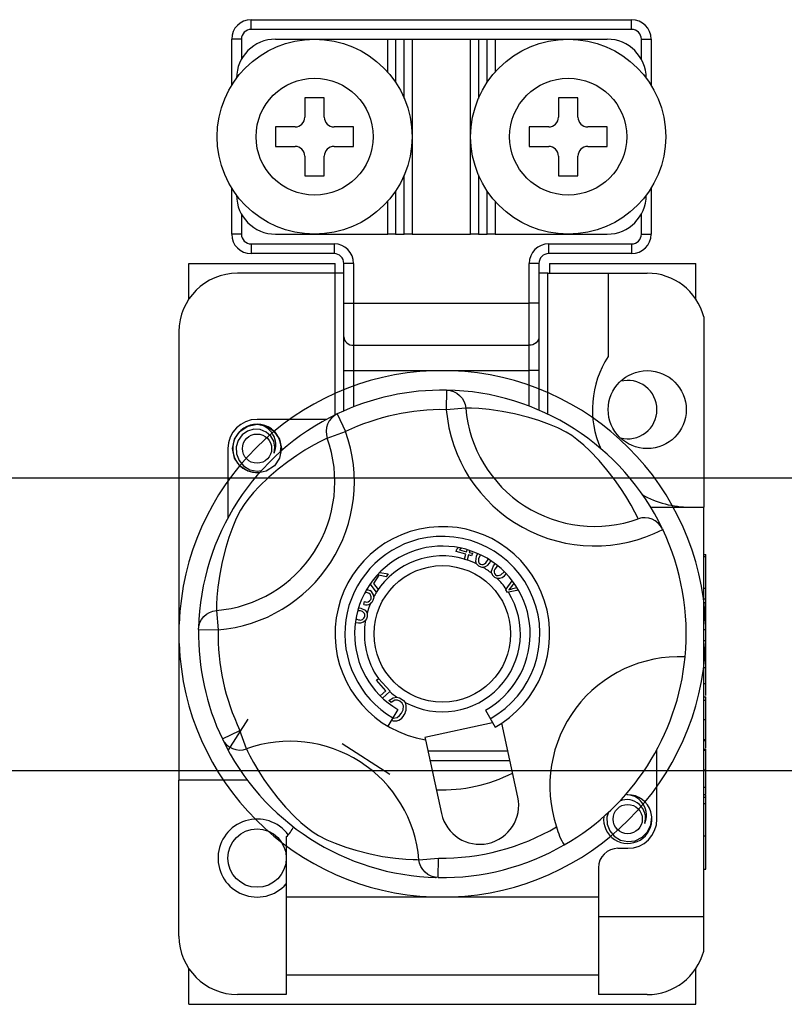
# Model space of a CAD drawing. Extents: x -1019 to 1863, y -65 to 1798.
# Drawn here: x 1278 to 1317, y 61 to 112 of the extents above; entities that cross this region are included whole.
import ezdxf

# ---------------------------------------------------------------- set-up
doc = ezdxf.new("R2010")
doc.units = 0
doc.header["$LTSCALE"] = 6
doc.header["$MEASUREMENT"] = 0
doc.layers.add('2', color=2, linetype='CONTINUOUS')
doc.layers.add('COTES', color=2, linetype='CONTINUOUS')

msp = doc.modelspace()

# ---------------------------------------------------------------- linework, layer by layer
at = {"layer": '2', "color": 4, "ltscale": 0.5}
for p, q in [((1132.48975, 88.49975), (1326.86403, 88.49975)), ((1131.82063, 73.49975), (1326.86403, 73.49975))]:
    msp.add_line(p, q, dxfattribs=at)
at = {"layer": 'COTES', "color": 3}
for p, q in [((1289.56403, 111.99975), (1309.06403, 111.99975)), ((1289.56403, 111.49975), (1289.56403, 111.99975)), ((1309.06403, 111.49975), (1309.06403, 111.99975)), ((1309.06403, 111.49975), (1289.56403, 111.49975)), ((1288.56403, 108.63366), (1288.56403, 110.99975)), ((1289.06403, 110.99975), (1288.56403, 110.99975)), ((1289.06403, 110.99975), (1289.06403, 109.96799)), ((1290.81403, 110.99975), (1296.56403, 110.99975)), ((1296.56403, 109.30694), (1296.56403, 110.99975)), ((1296.56403, 110.99975), (1296.96403, 110.99975)), ((1296.96403, 110.99975), (1296.96403, 108.78857)), ((1296.96403, 110.99975), (1297.41403, 110.99975)), ((1297.41403, 107.95934), (1297.41403, 110.99975)), ((1297.41403, 110.99975), (1297.81403, 110.99975)), ((1297.81403, 110.99975), (1300.81403, 110.99975)), ((1297.81403, 110.99975), (1297.81403, 100.99975)), ((1300.81403, 100.99975), (1300.81403, 110.99975)), ((1300.81403, 110.99975), (1301.21403, 110.99975)), ((1301.21403, 110.99975), (1301.21403, 107.95934)), ((1301.21403, 110.99975), (1301.66403, 110.99975)), ((1301.66403, 108.78857), (1301.66403, 110.99975)), ((1301.66403, 110.99975), (1302.06403, 110.99975)), ((1302.06403, 110.99975), (1307.81403, 110.99975)), ((1302.06403, 110.99975), (1302.06403, 109.30694)), ((1309.56403, 110.99975), (1310.06403, 110.99975)), ((1309.56403, 109.96799), (1309.56403, 110.99975)), ((1310.06403, 110.99975), (1310.06403, 108.63366)), ((1292.31403, 107.99975), (1292.31403, 106.99975)), ((1293.31403, 107.99975), (1292.31403, 107.99975)), ((1293.31403, 106.99975), (1293.31403, 107.99975)), ((1306.31403, 107.99975), (1305.31403, 107.99975)), ((1305.31403, 107.99975), (1305.31403, 106.99975)), ((1306.31403, 106.99975), (1306.31403, 107.99975)), ((1290.81403, 106.49975), (1290.81403, 105.49975)), ((1291.81403, 106.49975), (1290.81403, 106.49975)), ((1294.81403, 106.49975), (1293.81403, 106.49975)), ((1294.81403, 105.49975), (1294.81403, 106.49975)), ((1303.81403, 106.49975), (1303.81403, 105.49975)), ((1304.81403, 106.49975), (1303.81403, 106.49975)), ((1307.81403, 106.49975), (1306.81403, 106.49975)), ((1307.81403, 105.49975), (1307.81403, 106.49975)), ((1290.81403, 105.49975), (1291.81403, 105.49975)), ((1293.81403, 105.49975), (1294.81403, 105.49975)), ((1303.81403, 105.49975), (1304.81403, 105.49975)), ((1306.81403, 105.49975), (1307.81403, 105.49975)), ((1292.31403, 104.99975), (1292.31403, 103.99975)), ((1293.31403, 103.99975), (1293.31403, 104.99975)), ((1305.31403, 104.99975), (1305.31403, 103.99975)), ((1306.31403, 103.99975), (1306.31403, 104.99975)), ((1297.41403, 100.99975), (1297.41403, 104.04016)), ((1301.21403, 104.04016), (1301.21403, 100.99975)), ((1292.31403, 103.99975), (1293.31403, 103.99975)), ((1305.31403, 103.99975), (1306.31403, 103.99975)), ((1288.56403, 100.99975), (1288.56403, 103.36583)), ((1296.96403, 103.21093), (1296.96403, 100.99975)), ((1301.66403, 100.99975), (1301.66403, 103.21093)), ((1310.06403, 103.36583), (1310.06403, 100.99975)), ((1296.56403, 100.99975), (1296.56403, 102.69256)), ((1302.06403, 102.69256), (1302.06403, 100.99975)), ((1289.06403, 102.0315), (1289.06403, 100.99975)), ((1309.56403, 100.99975), (1309.56403, 102.0315)), ((1289.06403, 100.99975), (1288.56403, 100.99975)), ((1289.56403, 100.49975), (1293.81403, 100.49975)), ((1289.56403, 100.49975), (1289.56403, 99.99975)), ((1290.81403, 100.99975), (1296.56403, 100.99975)), ((1293.81403, 100.49975), (1293.81403, 99.99975)), ((1296.96403, 100.99975), (1296.56403, 100.99975)), ((1296.96403, 100.99975), (1297.41403, 100.99975)), ((1297.81403, 100.99975), (1297.41403, 100.99975)), ((1297.81403, 100.99975), (1300.81403, 100.99975)), ((1301.21403, 100.99975), (1300.81403, 100.99975)), ((1301.21403, 100.99975), (1301.66403, 100.99975)), ((1302.06403, 100.99975), (1301.66403, 100.99975)), ((1302.06403, 100.99975), (1307.81403, 100.99975)), ((1304.81403, 100.49975), (1309.06403, 100.49975)), ((1304.81403, 99.99975), (1304.81403, 100.49975)), ((1309.06403, 100.49975), (1309.06403, 99.99975)), ((1309.56403, 100.99975), (1310.06403, 100.99975)), ((1293.81403, 99.99975), (1289.56403, 99.99975)), ((1309.06403, 99.99975), (1304.81403, 99.99975)), ((1286.36403, 99.49975), (1293.86403, 99.49975)), ((1286.36403, 97.65806), (1286.36403, 99.49975)), ((1293.86403, 98.99975), (1293.86403, 99.49975)), ((1294.31403, 97.46385), (1294.31403, 99.49975)), ((1294.81403, 99.49975), (1294.31403, 99.49975)), ((1294.81403, 99.49975), (1294.81403, 97.46385)), ((1303.81403, 97.46385), (1303.81403, 99.49975)), ((1304.31403, 99.49975), (1303.81403, 99.49975)), ((1304.31403, 99.49975), (1304.31403, 97.46385)), ((1304.86403, 99.49975), (1312.36403, 99.49975)), ((1304.86403, 99.49975), (1304.86403, 98.99975)), ((1312.36403, 97.65806), (1312.36403, 99.49975)), ((1293.86403, 98.99975), (1288.86403, 98.99975)), ((1293.86403, 91.72456), (1293.86403, 98.99975)), ((1294.31403, 98.99975), (1293.86403, 98.99975)), ((1304.76403, 98.99975), (1304.31403, 98.99975)), ((1304.76403, 98.99975), (1307.86403, 98.99975)), ((1304.76403, 91.77179), (1304.76403, 98.99975)), ((1307.86403, 98.99975), (1309.86403, 98.99975)), ((1307.86403, 98.99975), (1307.86403, 94.72796)), ((1294.31403, 97.46385), (1294.81403, 97.46385)), ((1294.31403, 95.7318), (1294.31403, 97.46385)), ((1294.81403, 97.46385), (1303.81403, 97.46385)), ((1294.81403, 97.46385), (1294.81403, 95.29879)), ((1304.31403, 97.46385), (1303.81403, 97.46385)), ((1303.81403, 95.29879), (1303.81403, 97.46385)), ((1304.31403, 97.46385), (1304.31403, 95.7318)), ((1312.76403, 96.76786), (1312.76403, 86.99975)), ((1285.86403, 95.99975), (1285.86403, 72.99975)), ((1294.31403, 93.99975), (1294.31403, 95.7318)), ((1304.31403, 95.7318), (1304.31403, 93.99975)), ((1294.81403, 95.29879), (1303.81403, 95.29879)), ((1294.81403, 95.29879), (1294.81403, 93.99975)), ((1303.81403, 93.99975), (1303.81403, 95.29879)), ((1294.31403, 93.99975), (1294.81403, 93.99975)), ((1294.31403, 91.93424), (1294.31403, 93.99975)), ((1294.81403, 93.99975), (1303.81403, 93.99975)), ((1294.81403, 93.99975), (1294.81403, 92.14223)), ((1304.31403, 93.99975), (1303.81403, 93.99975)), ((1303.81403, 92.17628), (1303.81403, 93.99975)), ((1304.31403, 93.99975), (1304.31403, 91.9722)), ((1299.5839, 92.99781), (1299.56631, 91.99797)), ((1300.56198, 92.08152), (1299.56631, 91.99797)), ((1293.42933, 91.49975), (1289.86403, 91.49975)), ((1293.97364, 91.77777), (1294.40487, 90.87552)), ((1293.46443, 90.53803), (1294.40487, 90.87552)), ((1288.36403, 89.99975), (1288.36403, 86.43469)), ((1310.03704, 86.99975), (1312.76403, 86.99975)), ((1312.76403, 65.99975), (1312.76403, 86.99975)), ((1310.64319, 85.88775), (1310.65738, 85.85794)), ((1300.07295, 84.72111), (1300.1084, 84.85007)), ((1300.1084, 84.85007), (1300.19607, 84.92216)), ((1300.34274, 84.89203), (1300.24646, 84.8119)), ((1300.56981, 84.58407), (1300.07295, 84.72111)), ((1300.24646, 84.8119), (1300.60526, 84.71302)), ((1300.501, 84.33476), (1300.56981, 84.58407)), ((1300.60526, 84.71302), (1300.63394, 84.81685)), ((1300.71029, 84.54521), (1300.64006, 84.29076)), ((1300.86516, 84.50253), (1300.71029, 84.54521)), ((1300.77312, 84.77344), (1300.74573, 84.67416)), ((1300.74573, 84.67416), (1300.90061, 84.63148)), ((1300.90061, 84.63148), (1300.86516, 84.50253)), ((1312.76403, 84.57667), (1312.86403, 84.57667)), ((1312.76403, 84.46129), (1312.86403, 84.46129)), ((1312.86403, 84.46129), (1312.86403, 84.57667)), ((1312.86403, 82.83851), (1312.86403, 84.46129)), ((1300.49411, 84.30981), (1300.501, 84.33476)), ((1300.63459, 84.27096), (1300.49411, 84.30981)), ((1300.64006, 84.29076), (1300.63459, 84.27096)), ((1296.10953, 83.50321), (1295.84155, 83.08451)), ((1296.48797, 83.42599), (1296.10953, 83.50321)), ((1296.1558, 83.65526), (1296.5846, 83.57677)), ((1296.5846, 83.57677), (1296.48797, 83.42599)), ((1295.98443, 82.63947), (1295.66889, 83.06801)), ((1295.75815, 83.19188), (1295.75821, 83.1918)), ((1295.75821, 83.1918), (1295.75896, 83.19298)), ((1295.84155, 83.08451), (1296.07456, 82.78014)), ((1302.64231, 82.79166), (1302.94686, 83.2225)), ((1303.0348, 83.10271), (1302.90119, 82.9238)), ((1302.9713, 82.81815), (1303.18967, 82.86924)), ((1312.76403, 82.83851), (1312.86403, 82.83851)), ((1312.86403, 82.30355), (1312.86403, 82.83851)), ((1295.98612, 82.64212), (1295.98443, 82.63947)), ((1296.00605, 82.67322), (1295.98612, 82.64212)), ((1296.07456, 82.78014), (1296.00605, 82.67322)), ((1302.61935, 82.75918), (1302.64231, 82.79166)), ((1302.70882, 82.62452), (1302.61935, 82.75918)), ((1302.74775, 82.63292), (1302.70882, 82.62452)), ((1303.26424, 82.74438), (1302.74775, 82.63292)), ((1295.0739, 81.83329), (1295.19337, 81.8226)), ((1295.33476, 82.01273), (1295.38137, 82.15194)), ((1312.76403, 82.30355), (1312.86403, 82.30355)), ((1312.76403, 82.10934), (1312.86403, 82.10934)), ((1312.86403, 82.10934), (1312.86403, 82.30355)), ((1312.86403, 80.71972), (1312.86403, 82.10934)), ((1287.78226, 81.69769), (1287.86581, 80.70203)), ((1286.86405, 80.84749), (1286.86356, 80.84239)), ((1286.86596, 80.71962), (1286.88099, 80.87546)), ((1286.86596, 80.71962), (1287.86581, 80.70203)), ((1312.76403, 80.71972), (1312.86403, 80.71972)), ((1312.86403, 80.16303), (1312.86403, 80.71972)), ((1312.76403, 80.16303), (1312.86403, 80.16303)), ((1312.86403, 78.7734), (1312.86403, 80.16303)), ((1312.76403, 78.7734), (1312.86403, 78.7734)), ((1312.86403, 77.9783), (1312.86403, 78.7734)), ((1295.98914, 78.12142), (1296.08595, 78.20755)), ((1296.47456, 77.57623), (1295.98914, 78.12142)), ((1296.08595, 78.20755), (1296.09394, 78.21466)), ((1296.09394, 78.21466), (1296.68388, 77.552)), ((1312.76403, 77.95099), (1312.86403, 77.95099)), ((1312.86403, 77.33254), (1312.86403, 77.95099)), ((1296.18302, 77.3168), (1296.47456, 77.57623)), ((1296.67188, 77.54132), (1296.29656, 77.20723)), ((1296.68388, 77.552), (1296.67188, 77.54132)), ((1312.76403, 77.27791), (1312.86403, 77.27791)), ((1312.86403, 77.09842), (1312.86403, 77.27791)), ((1296.73674, 76.97116), (1296.62292, 77.08662)), ((1312.76403, 77.09842), (1312.86403, 77.09842)), ((1312.86403, 76.10283), (1312.86403, 77.09842)), ((1297.07441, 76.62578), (1296.5656, 75.7649)), ((1301.57417, 76.57989), (1302.06531, 75.70881)), ((1288.38752, 74.51926), (1289.41707, 76.12103)), ((1301.93397, 75.94176), (1298.47221, 75.18894)), ((1303.23086, 72.1303), (1302.40709, 75.91829)), ((1312.76403, 76.10283), (1312.86403, 76.10283)), ((1312.86403, 75.07919), (1312.86403, 76.10283)), ((1288.08601, 75.10936), (1288.98825, 75.54059)), ((1289.32575, 74.60015), (1288.98825, 75.54059)), ((1294.23367, 74.88167), (1296.67704, 73.31118)), ((1298.47221, 75.18894), (1298.49845, 75.06829)), ((1298.49845, 75.06829), (1299.32221, 71.2803)), ((1312.76403, 75.07919), (1312.86403, 75.07919)), ((1312.76403, 75.03432), (1312.86403, 75.03432)), ((1312.86403, 75.03432), (1312.86403, 75.07919)), ((1312.86403, 74.64023), (1312.86403, 75.00699)), ((1298.62209, 74.49975), (1302.71558, 74.49975)), ((1310.36403, 70.99975), (1310.36403, 74.56539)), ((1312.76403, 74.5856), (1312.86403, 74.5856)), ((1312.76403, 74.54073), (1312.86403, 74.54073)), ((1312.86403, 74.53821), (1312.86403, 74.5856)), ((1312.86403, 73.53041), (1312.86403, 74.54073)), ((1298.73082, 73.99975), (1302.82431, 73.99975)), ((1312.76403, 73.53041), (1312.86403, 73.53041)), ((1312.86403, 72.63368), (1312.86403, 73.53041)), ((1285.86403, 64.99975), (1285.86403, 72.99975)), ((1289.36945, 72.99975), (1285.86403, 72.99975)), ((1312.76403, 72.63368), (1312.86403, 72.63368)), ((1312.76403, 72.25227), (1312.86403, 72.25227)), ((1312.86403, 72.25227), (1312.86403, 72.63368)), ((1312.86403, 72.11765), (1312.86403, 72.22495)), ((1312.76403, 72.11765), (1312.86403, 72.11765)), ((1312.76403, 71.80355), (1312.86403, 71.80355)), ((1312.86403, 71.80355), (1312.86403, 72.11765)), ((1312.86403, 70.14329), (1312.86403, 71.80355)), ((1291.36403, 70.0905), (1291.36403, 66.99975)), ((1312.76403, 70.14329), (1312.86403, 70.14329)), ((1312.86403, 68.42283), (1312.86403, 70.11597)), ((1308.36403, 69.49975), (1308.86403, 69.49975)), ((1298.16608, 68.91798), (1299.16175, 69.00153)), ((1299.14416, 68.00168), (1299.16175, 69.00153)), ((1307.36403, 68.49975), (1307.36403, 66.99975)), ((1312.76403, 68.42283), (1312.86403, 68.42283)), ((1299.14416, 68.00168), (1298.98832, 68.0167)), ((1299.01629, 67.99976), (1299.02139, 67.99927)), ((1307.36403, 66.99975), (1291.36403, 66.99975)), ((1291.36403, 66.99975), (1291.36403, 62.99975)), ((1307.36403, 66.99975), (1307.36403, 62.99975)), ((1307.36403, 65.99975), (1312.76403, 65.99975)), ((1312.76403, 64.23163), (1312.76403, 65.99975)), ((1286.36403, 61.49975), (1286.36403, 63.34144)), ((1312.36403, 61.49975), (1312.36403, 63.34144)), ((1307.36403, 62.99975), (1291.36403, 62.99975)), ((1291.36403, 62.99975), (1291.36403, 61.99975)), ((1307.36403, 62.99975), (1307.36403, 61.99975)), ((1291.36403, 61.99975), (1288.86403, 61.99975)), ((1309.86403, 61.99975), (1307.36403, 61.99975)), ((1286.36403, 61.49975), (1307.48864, 61.49975)), ((1307.48864, 61.49975), (1312.36403, 61.49975))]:
    msp.add_line(p, q, dxfattribs=at)
at = {"layer": 'COTES', "color": 3, "flags": 128}
for points in [[(1294.31403, 95.7318), (1294.32364, 95.64732), (1294.35209, 95.56609), (1294.3983, 95.49123), (1294.46048, 95.42561), (1294.53625, 95.37176), (1294.62269, 95.33175), (1294.71649, 95.30711), (1294.81403, 95.29879)], [(1304.31403, 95.7318), (1304.30442, 95.64732), (1304.27597, 95.56609), (1304.22977, 95.49123), (1304.16758, 95.42561), (1304.09182, 95.37176), (1304.00537, 95.33175), (1303.91158, 95.30711), (1303.81403, 95.29879)], [(1299.5839, 92.99781), (1299.76609, 92.97778), (1299.94155, 92.92478), (1300.10439, 92.84059), (1300.24912, 92.72804), (1300.37088, 92.59093), (1300.46556, 92.43387), (1300.52998, 92.26214), (1300.56198, 92.08152)], [(1309.40232, 86.39935), (1309.34729, 86.51458), (1309.23095, 86.74931), (1309.044, 87.09915), (1308.77714, 87.55374), (1308.51504, 87.96134), (1308.1923, 88.4195), (1307.80276, 88.92095), (1307.40082, 89.39108), (1306.92698, 89.88786), (1306.61425, 90.18204), (1306.2628, 90.47368), (1305.99479, 90.66539), (1305.71279, 90.84008), (1305.28156, 91.0616), (1304.86153, 91.24049), (1304.30729, 91.44098), (1303.79163, 91.59936), (1303.06436, 91.78449), (1302.425, 91.91062), (1301.76461, 92.00555), (1301.24125, 92.05414), (1300.86301, 92.07406), (1300.66046, 92.08006), (1300.56198, 92.08152)], [(1293.97364, 91.77777), (1293.81623, 91.68388), (1293.67862, 91.5628), (1293.56545, 91.41858), (1293.48053, 91.2561), (1293.42671, 91.08081), (1293.40581, 90.89861), (1293.41852, 90.71563), (1293.46443, 90.53803)], [(1291.09491, 90.09489), (1291.11403, 89.99975), (1291.01699, 89.51685), (1290.75194, 89.11991), (1290.33906, 88.84353), (1289.86403, 88.74975), (1289.389, 88.84353), (1288.97612, 89.11991), (1288.71108, 89.51685), (1288.61403, 89.99975), (1288.71108, 90.48265), (1288.97612, 90.87959), (1289.389, 91.15597), (1289.86403, 91.24975), (1290.33906, 91.15597), (1290.75194, 90.87959), (1291.01699, 90.48265), (1291.11403, 89.99975), (1291.01699, 89.51685), (1290.75194, 89.11991), (1290.33906, 88.84353), (1289.86403, 88.74975), (1289.389, 88.84353), (1288.97612, 89.11991), (1288.71108, 89.51685), (1288.61403, 89.99975), (1288.71108, 90.48265), (1288.97612, 90.87959), (1289.389, 91.15597), (1289.86403, 91.24975), (1290.33906, 91.15597), (1290.75194, 90.87959), (1291.01699, 90.48265), (1291.11403, 89.99975), (1291.01699, 89.51685), (1290.75194, 89.11991), (1290.33906, 88.84353), (1289.86403, 88.74975), (1289.389, 88.84353), (1288.97612, 89.11991), (1288.71108, 89.51685), (1288.61403, 89.99975), (1288.71108, 90.48265), (1288.97612, 90.87959), (1289.389, 91.15597), (1289.86403, 91.24975), (1290.33906, 91.15597), (1290.75194, 90.87959), (1291.01699, 90.48265), (1291.11403, 89.99975), (1291.01699, 89.51685), (1290.75194, 89.11991), (1290.33906, 88.84353), (1289.86403, 88.74975), (1289.389, 88.84353), (1288.97612, 89.11991), (1288.71108, 89.51685), (1288.61403, 89.99975), (1288.71108, 90.48265), (1288.97612, 90.87959), (1289.389, 91.15597), (1289.86403, 91.24975), (1290.33906, 91.15597), (1290.75194, 90.87959), (1291.01699, 90.48265), (1291.11403, 89.99975), (1291.01699, 89.51685), (1290.75194, 89.11991), (1290.33906, 88.84353), (1289.86403, 88.74975), (1289.389, 88.84353), (1288.97612, 89.11991), (1288.71108, 89.51685), (1288.61403, 89.99975), (1288.71108, 90.48265), (1288.97612, 90.87959), (1289.389, 91.15597), (1289.86403, 91.24975), (1290.33906, 91.15597), (1290.75194, 90.87959), (1291.01699, 90.48265), (1291.11403, 89.99975), (1291.01699, 89.51685), (1290.75194, 89.11991), (1290.33906, 88.84353), (1289.86403, 88.74975), (1289.389, 88.84353), (1288.97612, 89.11991), (1288.71108, 89.51685), (1288.61403, 89.99975), (1288.71108, 90.48265), (1288.97612, 90.87959), (1289.389, 91.15597), (1289.86403, 91.24975), (1290.33906, 91.15597), (1290.75194, 90.87959), (1291.01699, 90.48265), (1291.11403, 89.99975), (1291.01699, 89.51685), (1290.75194, 89.11991), (1290.33906, 88.84353), (1289.86403, 88.74975), (1289.389, 88.84353), (1288.97612, 89.11991), (1288.71108, 89.51685), (1288.61403, 89.99975), (1288.71108, 90.48265), (1288.97612, 90.87959), (1289.389, 91.15597), (1289.86403, 91.24975), (1290.33906, 91.15597), (1290.75194, 90.87959), (1291.01699, 90.48265), (1291.11403, 89.99975), (1291.01699, 89.51685), (1290.75194, 89.11991), (1290.33906, 88.84353), (1289.86403, 88.74975), (1289.389, 88.84353), (1288.97612, 89.11991), (1288.71108, 89.51685), (1288.61403, 89.99975), (1288.71108, 90.48265), (1288.97612, 90.87959), (1289.389, 91.15597), (1289.86403, 91.24975), (1290.33906, 91.15597), (1290.75194, 90.87959), (1291.01699, 90.48265), (1291.09491, 90.09489)], [(1290.73729, 89.7676), (1290.7825, 90.07222), (1290.72415, 90.37464), (1290.57008, 90.64116), (1290.33019, 90.85177), (1290.02844, 90.97441), (1289.70318, 90.99086), (1289.38187, 90.89989), (1289.10017, 90.70342), (1288.89919, 90.42489), (1288.79683, 90.09147), (1288.80913, 89.7305), (1288.94026, 89.3939), (1289.17452, 89.11565), (1289.4995, 88.9208), (1289.87074, 88.8446), (1290.09158, 88.87284)], [(1293.46443, 90.53803), (1293.3492, 90.48301), (1293.11447, 90.36666), (1292.76463, 90.17972), (1292.31004, 89.91285), (1291.90244, 89.65075), (1291.44428, 89.32802), (1290.94283, 88.93848), (1290.4727, 88.53654), (1289.97592, 88.06269), (1289.68174, 87.74997), (1289.3901, 87.39851), (1289.19839, 87.13051), (1289.0237, 86.84851), (1288.80218, 86.41728), (1288.62329, 85.99725), (1288.4228, 85.44301), (1288.26442, 84.92735), (1288.07928, 84.20008), (1287.95316, 83.56071), (1287.85823, 82.90033), (1287.80964, 82.37697), (1287.78972, 81.99873), (1287.78372, 81.79618), (1287.78226, 81.69769)], [(1291.0663, 89.84646), (1291.09757, 90.11797), (1291.05645, 90.37475)], [(1301.07878, 84.2081), (1301.11568, 84.4869), (1301.16844, 84.60242)], [(1301.30389, 84.53214), (1301.22207, 84.33992), (1301.21189, 84.26512), (1301.22333, 84.19059), (1301.25718, 84.12338), (1301.31472, 84.07503)], [(1301.12164, 84.09291), (1301.09199, 84.15537), (1301.07878, 84.2081)], [(1301.31472, 84.07503), (1301.38642, 84.05248), (1301.46132, 84.05996), (1301.53034, 84.09036), (1301.58791, 84.13922), (1301.71179, 84.32051)], [(1301.88255, 83.7173), (1301.9819, 83.9808), (1302.05767, 84.07849)], [(1302.17476, 83.98005), (1302.05205, 83.81287), (1302.02493, 83.74225), (1302.0191, 83.66691), (1302.03702, 83.59368), (1302.08207, 83.53334)], [(1301.89779, 83.59492), (1301.8834, 83.66276), (1301.88255, 83.7173)], [(1302.08207, 83.53334), (1302.14687, 83.49509), (1302.22157, 83.48544), (1302.36305, 83.53395), (1302.52697, 83.68396)], [(1302.90119, 82.9238), (1302.83103, 82.83312), (1302.7733, 82.76396)], [(1295.57747, 82.58685), (1295.47883, 82.61289), (1295.3919, 82.59481)], [(1295.48538, 82.76181), (1295.55963, 82.75682), (1295.64226, 82.72722)], [(1295.84717, 82.40545), (1295.83751, 82.30811), (1295.80057, 82.20484)], [(1302.7733, 82.76396), (1302.88364, 82.79627), (1302.9713, 82.81815)], [(1295.19337, 81.8226), (1295.40615, 81.71273), (1295.46687, 81.63982), (1295.50521, 81.55307)], [(1295.80057, 82.20484), (1295.74319, 82.11505), (1295.6783, 82.05389)], [(1286.88099, 80.87546), (1286.886, 80.90181), (1286.939, 81.07727), (1287.02319, 81.24011), (1287.13573, 81.38484), (1287.27285, 81.5066), (1287.42991, 81.60128), (1287.60164, 81.6657), (1287.78226, 81.69769)], [(1295.16962, 81.67584), (1295.05997, 81.68369), (1295.02947, 81.67304)], [(1295.50809, 81.37284), (1295.4729, 81.27272), (1295.42609, 81.20163)], [(1295.50521, 81.55307), (1295.51779, 81.46645), (1295.50809, 81.37284)], [(1294.95796, 81.26892), (1294.9802, 81.25128), (1295.06059, 81.22212)], [(1296.62292, 77.08662), (1296.83547, 77.22558), (1297.03362, 77.24872)], [(1297.19131, 77.05019), (1297.06004, 77.1003), (1296.92009, 77.09187), (1296.73674, 76.97116)], [(1297.03362, 77.24872), (1297.16098, 77.21667), (1297.25001, 77.17219)], [(1297.26673, 76.43219), (1297.34877, 76.61109), (1297.36689, 76.80577), (1297.30513, 76.94646), (1297.19131, 77.05019)], [(1297.25001, 77.17219), (1297.37971, 77.07469), (1297.45424, 76.98511)], [(1296.81625, 76.189), (1296.86736, 76.17159), (1297.05545, 76.21364), (1297.1741, 76.31011), (1297.26673, 76.43219)], [(1288.08601, 75.10936), (1288.1799, 74.95194), (1288.30098, 74.81434), (1288.4452, 74.70117), (1288.60768, 74.61625), (1288.78297, 74.56243), (1288.96517, 74.54153), (1289.14815, 74.55424), (1289.32575, 74.60015)], [(1289.32575, 74.60015), (1289.38077, 74.48491), (1289.49712, 74.25018), (1289.68406, 73.90034), (1289.95093, 73.44576), (1290.21303, 73.03816), (1290.53576, 72.58), (1290.9253, 72.07855), (1291.32724, 71.60842), (1291.80109, 71.11164), (1292.11381, 70.81746), (1292.46527, 70.52582), (1292.73327, 70.33411), (1293.01527, 70.15941), (1293.4465, 69.93789), (1293.86653, 69.75901), (1294.42077, 69.55851), (1294.93643, 69.40014), (1295.6637, 69.215), (1296.30307, 69.08887), (1296.96345, 68.99395), (1297.48681, 68.94535), (1297.86505, 68.92544), (1298.0676, 68.91944), (1298.16608, 68.91798)], [(1307.87553, 71.34783), (1307.79683, 71.09147), (1307.80913, 70.7305), (1307.94026, 70.3939), (1308.17452, 70.11565), (1308.4995, 69.9208), (1308.87074, 69.8446), (1309.24647, 69.89265), (1309.60238, 70.06775), (1309.88022, 70.35091), (1310.05046, 70.70884), (1310.09757, 71.11797), (1310.05645, 71.37475), (1310.05645, 71.37475)], [(1298.98832, 68.0167), (1298.96197, 68.02171), (1298.78651, 68.07472), (1298.62367, 68.15891), (1298.47894, 68.27145), (1298.35718, 68.40856), (1298.2625, 68.56563), (1298.19808, 68.73736), (1298.16608, 68.91798)]]:
    msp.add_lwpolyline(points, dxfattribs=at)
at = {"layer": 'COTES', "color": 3}
for centre, radius in [((1292.81403, 105.99975), 5), ((1305.81403, 105.99975), 5), ((1292.81403, 105.99975), 3), ((1305.81403, 105.99975), 3), ((1309.86403, 91.99975), 2), ((1289.86403, 89.99975), 0.75), ((1299.36403, 80.49975), 3.5), ((1308.86403, 70.99975), 0.75), ((1289.86403, 68.99975), 1.5)]:
    msp.add_circle(centre, radius, dxfattribs=at)
for centre, radius, start, end in [((1289.56403, 110.99975), 1, 90, 180), ((1309.06403, 110.99975), 1, 0, 90), ((1289.56403, 110.99975), 0.5, 90, 180), ((1309.06403, 110.99975), 0.5, 0, 90), ((1290.81403, 108.99975), 2, 90, 180), ((1307.81403, 108.99975), 2, 0, 90), ((1291.81403, 106.99975), 0.5, 270, 0), ((1293.81403, 106.99975), 0.5, 180, 270), ((1304.81403, 106.99975), 0.5, 270, 0), ((1306.81403, 106.99975), 0.5, 180, 270), ((1291.81403, 104.99975), 0.5, 0, 90), ((1293.81403, 104.99975), 0.5, 90, 180), ((1304.81403, 104.99975), 0.5, 0, 90), ((1306.81403, 104.99975), 0.5, 90, 180), ((1290.81403, 102.99975), 2, 180, 270), ((1307.81403, 102.99975), 2, 270, 0), ((1289.56403, 100.99975), 1, 180, 270), ((1289.56403, 100.99975), 0.5, 180, 270), ((1293.81403, 99.49975), 1, 0, 90), ((1304.81403, 99.49975), 1, 90, 180), ((1309.06403, 100.99975), 1, 270, 0), ((1309.06403, 100.99975), 0.5, 270, 0), ((1293.81403, 99.49975), 0.5, 0, 90), ((1304.81403, 99.49975), 0.5, 90, 180), ((1288.86403, 95.99975), 3, 90, 180), ((1309.86403, 95.99975), 3, 14.835112, 90), ((1312.05412, 91.99975), 5, 146.931492, 203.795934), ((1308.86403, 91.99975), 1.5, 0, 104.477512), ((1299.36403, 80.49975), 12.5, 88.992136, 115.545724), ((1299.36394, 80.49948), 12.50027, 25.568709, 88.991748), ((1299.36403, 80.49975), 11.5, 88.992136, 115.545724), ((1307.16436, 92.63553), 7.62475, 184.796541, 297.265561), ((1307.16436, 92.63553), 6.62559, 184.796541, 289.741319), ((1308.86403, 91.99975), 1.5, 255.522488, 0), ((1299.36396, 80.49984), 12.49989, 115.54559, 178.655057), ((1289.86403, 89.99975), 1.5, 90, 180), ((1289.8582, 90.00846), 1.23973, 3.997522, 276.72824), ((1289.8582, 90.00846), 1.23973, 3.997522, 276.72824), ((1289.96073, 90.27875), 0.9758, 95.687569, 106.648337), ((1289.76634, 90.19386), 1.0604, 336.297518, 84.71419), ((1289.86403, 89.99975), 1.25, 17.457603, 90), ((1287.22825, 88.30008), 6.62559, 274.796541, 19.741319), ((1287.22825, 88.30008), 7.62475, 274.796541, 19.741319), ((1312.05412, 91.99975), 5, 240.642005, 270), ((1309.72928, 85.43174), 1.02136, 26.517718, 108.670823), ((1299.36403, 80.49975), 5.5, 303.592616, 260.945244), ((1299.36403, 80.49975), 12.5, 354.578344, 25.38228), ((1299.36403, 80.49975), 5, 104.158171, 239.415694), ((1299.36403, 80.49975), 5, 299.415694, 104.158171), ((1299.36403, 80.49975), 4.5, 299.415694, 119.415694), ((1299.36403, 80.49975), 4.5, 119.415694, 239.415694), ((1299.36403, 80.49975), 4, 73.486453, 147.086827), ((1299.36403, 80.49975), 4, 63.934228, 71.397132), ((1301.4068, 84.26985), 0.33559, 211.818758, 243.477301), ((1301.44509, 84.31738), 0.39544, 241.588778, 268.493905), ((1301.38795, 84.40566), 0.48583, 275.521268, 341.286269), ((1299.36403, 80.49975), 4, 50.695702, 58.824173), ((1302.22255, 83.70638), 0.34336, 198.943226, 229.893313), ((1302.25936, 83.7314), 0.3864, 228.107408, 255.58339), ((1302.2283, 83.83939), 0.4866, 262.307473, 327.78902), ((1299.36403, 80.49975), 4, 34.958228, 45.590413), ((1295.47571, 82.36671), 0.24252, 333.485117, 65.191711), ((1295.48137, 82.39863), 0.36587, 1.067424, 63.911248), ((1299.36403, 80.49975), 4, 147.615913, 151.547791), ((1299.36403, 80.49975), 4, 241.481115, 32.228259), ((1295.46921, 82.34482), 0.35827, 247.958764, 305.705256), ((1295.48181, 82.36668), 0.23706, 244.933423, 332.833914), ((1299.36403, 80.49975), 4, 157.136536, 164.732154), ((1295.14241, 81.46715), 0.25833, 251.535163, 344.062092), ((1295.14427, 81.42849), 0.24864, 352.542396, 84.148263), ((1295.08787, 81.52458), 0.46764, 249.695337, 316.323231), ((1299.36403, 80.49975), 4, 169.893961, 214.963151), ((1299.36403, 80.49975), 12.5, 178.992136, 205.545724), ((1299.36403, 80.49975), 11.5, 178.992136, 205.545724), ((1311.49982, 72.69942), 6.62645, 87.333366, 198.476437), ((1299.3622, 80.50131), 12.50227, 299.975149, 354.53411), ((1299.36403, 80.49975), 4, 227.698019, 234.366234), ((1296.88314, 76.7084), 0.6346, 325.471802, 25.851021), ((1296.92669, 76.55686), 0.52251, 249.567027, 336.523907), ((1299.36403, 80.49975), 5.5, 299.415694, 303.592616), ((1299.36394, 80.49967), 12.49989, 205.54559, 268.655057), ((1291.5637, 68.36396), 6.62559, 4.796541, 109.741319), ((1299.36403, 80.49975), 8, 267.791418, 296.746442), ((1308.95967, 71.29187), 0.96264, 95.702129, 98.763009), ((1308.86403, 70.99975), 1.25, 17.457603, 90), ((1308.76634, 71.19386), 1.0604, 336.297518, 84.71419), ((1301.27654, 71.7053), 2, 192.26893, 12.26893), ((1308.82628, 71.04404), 0.95202, 343.119695, 112.992723), ((1289.86403, 68.99975), 2, 36.794093, 318.590378), ((1308.86611, 70.98358), 1.23383, 172.703473, 5.175936), ((1308.86403, 70.99975), 1.5, 270, 0), ((1289.96452, 71.51926), 2, 314.407429, 332.680774), ((1299.36403, 80.49975), 11.5, 268.992136, 300.582205), ((1308.19723, 71.31698), 3.06741, 193.529073, 212.445654), ((1299.36403, 80.49975), 12.5, 268.992136, 299.971456), ((1308.36403, 68.49975), 1, 90, 180), ((1288.86403, 64.99975), 3, 180, 270), ((1309.86403, 64.99975), 3, 270, 345.164888)]:
    msp.add_arc(centre, radius, start, end, dxfattribs=at)
at = {"layer": 'COTES', "color": 6, "linetype": 'Continuous'}
for start, end in [(92.122551, 177.877449), (2.122551, 87.877449), (182.122551, 267.877449), (272.122551, 357.877449)]:
    msp.add_arc((1299.36403, 80.49975), 13.5, start, end, dxfattribs=at)

doc.saveas('drawing.dxf')
